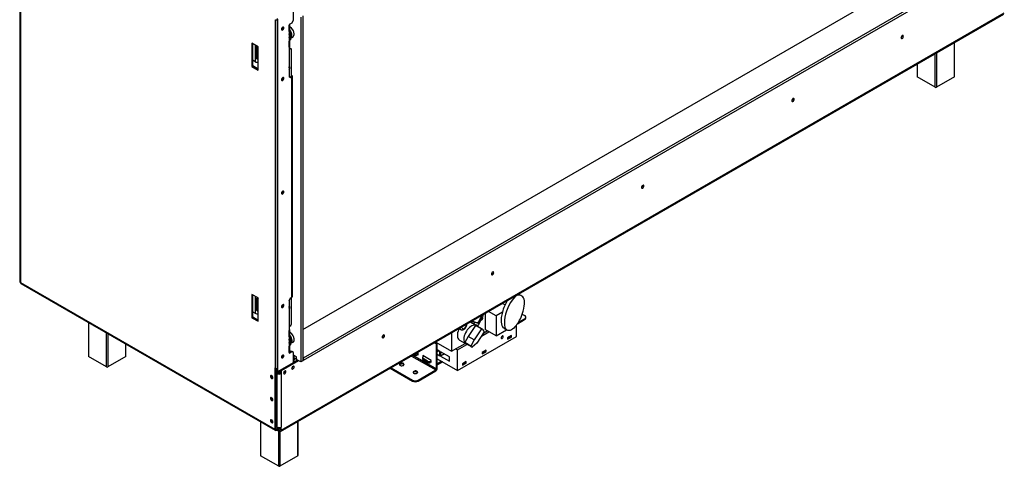
# Model space of a CAD drawing. Units: millimetres. Extents: x 714 to 12823, y 338 to 10056.
# Drawn here: x 8829 to 12812, y 801 to 2608 of the extents above; entities that cross this region are included whole.
import ezdxf

# ---------------------------------------------------------------- set-up
doc = ezdxf.new("R2010")
doc.units = ezdxf.units.MM
doc.header["$LTSCALE"] = 50

msp = doc.modelspace()

# ---------------------------------------------------------------- linework, layer by layer
at = {"color": 7, "linetype": 'Continuous', "lineweight": 25}
for p, q in [((8829.306, 3456.406), (8829.306, 1549.018)), ((8832.051, 3452.579), (8832.051, 1545.191)), ((9975.355, 1355.165), (12647.555, 2897.794)), ((12781.132, 2858.313), (9975.907, 1238.891)), ((12781.132, 2848.106), (9975.907, 1228.684)), ((9884.598, 941.576), (12809.81, 2630.265)), ((9887.187, 947.299), (12812.4, 2635.988)), ((9936.464, 2606.148), (9936.464, 2646.975)), ((9863.764, 1198.386), (9863.764, 2608.194)), ((9870.394, 2612.66), (9870.394, 1186.266)), ((9873.708, 1184.352), (9873.708, 2610.747)), ((9929.835, 2594.666), (9918.786, 2588.288)), ((9921.532, 2564.046), (9921.532, 2589.563)), ((9929.835, 2594.666), (9936.464, 2606.148)), ((9966.516, 2618.782), (9966.516, 1223.262)), ((9975.355, 2623.884), (9975.355, 1228.365)), ((9894.811, 2576.998), (9894.639, 2578.36)), ((9918.786, 2588.288), (9918.786, 2585.736)), ((9918.786, 2560.219), (9918.786, 2585.736)), ((9918.786, 2560.219), (9918.786, 2545.302)), ((9920.617, 2561.714), (9922.101, 2560.857)), ((9921.532, 2565.012), (9925.415, 2562.77)), ((9922.104, 2579.735), (9921.883, 2579.863)), ((9922.101, 2560.857), (9925.415, 2562.77)), ((9922.101, 2560.857), (9922.101, 2525.133)), ((9925.415, 2562.77), (9925.415, 2527.047)), ((9939.557, 2549.246), (9939.557, 2549.501)), ((9794.38, 2498.975), (9768.968, 2513.645)), ((9768.968, 2513.645), (9768.968, 2419.233)), ((9772.282, 2421.146), (9772.282, 2511.732)), ((9918.786, 2536.861), (9918.786, 2521.944)), ((9922.101, 2525.133), (9918.786, 2527.047)), ((9918.786, 2496.427), (9918.786, 2521.944)), ((9921.532, 2500.254), (9921.532, 2525.461)), ((9922.101, 2525.133), (9925.415, 2527.047)), ((9925.415, 2532.625), (9934.379, 2537.8)), ((12399.626, 2543.4), (12399.605, 2543.894)), ((12399.847, 2543.527), (12399.829, 2544.007)), ((12611.348, 2378.267), (12611.348, 2515.695)), ((9787.309, 2497.101), (9789.888, 2501.569)), ((9790.623, 2495.188), (9787.309, 2497.101)), ((9787.309, 2497.101), (9787.309, 2451.171)), ((9793.202, 2499.655), (9790.623, 2495.188)), ((9790.623, 2495.188), (9790.623, 2449.257)), ((9794.38, 2404.563), (9794.38, 2498.975)), ((9918.786, 2496.427), (9918.786, 2376.498)), ((9922.322, 2493.363), (9918.786, 2491.322)), ((9925.636, 2491.45), (9918.786, 2487.495)), ((9925.636, 2491.45), (9922.322, 2493.363)), ((9927.846, 2490.174), (9925.636, 2491.45)), ((9927.846, 2490.174), (9927.846, 2377.9)), ((9782.005, 2438.242), (9772.282, 2443.854)), ((9787.309, 2451.171), (9790.623, 2449.257)), ((9791.728, 2448.619), (9787.309, 2451.171)), ((9790.623, 2449.257), (9794.38, 2447.088)), ((9794.38, 2447.088), (9791.728, 2448.619)), ((9772.282, 2421.146), (9768.968, 2419.233)), ((9768.968, 2419.233), (9794.38, 2404.563)), ((9794.38, 2408.39), (9772.282, 2421.146)), ((12459.257, 2427.895), (12459.257, 2378.267)), ((9894.811, 2372.863), (9894.639, 2374.225)), ((9925.415, 2372.669), (9918.786, 2376.498)), ((9926.52, 2377.134), (9922.101, 2374.583)), ((9929.835, 2375.221), (9925.415, 2372.669)), ((9926.52, 2377.134), (9929.835, 2375.221)), ((9929.835, 2382.874), (9927.846, 2384.023)), ((9929.835, 1484.681), (9929.835, 2375.221)), ((9932.581, 1488.508), (9932.581, 2379.048)), ((12533.093, 2334.895), (12460.172, 2376.991)), ((12610.432, 2376.991), (12537.512, 2334.895)), ((11957.684, 2288.272), (11957.664, 2288.767)), ((11957.905, 2288.4), (11957.887, 2288.879)), ((9894.811, 1913.559), (9894.639, 1914.921)), ((11350.015, 1937.472), (11349.994, 1937.966)), ((11350.235, 1937.6), (11350.217, 1938.079)), ((10742.345, 1586.672), (10742.324, 1587.166)), ((10742.566, 1586.799), (10742.547, 1587.278)), ((8832.051, 1545.191), (9860.892, 951.254)), ((8833.993, 1540.899), (9862.834, 946.962)), ((9794.38, 1482.127), (9768.968, 1496.797)), ((9768.968, 1496.797), (9768.968, 1402.384)), ((9772.282, 1404.298), (9772.282, 1494.883)), ((9787.309, 1478.304), (9790.731, 1484.233)), ((9790.623, 1476.391), (9787.309, 1478.304)), ((9787.309, 1478.304), (9787.309, 1432.374)), ((9794.046, 1482.32), (9790.623, 1476.391)), ((9790.623, 1476.391), (9790.623, 1430.461)), ((9794.38, 1387.714), (9794.38, 1482.127)), ((9918.786, 1470.648), (9925.415, 1482.13)), ((9929.835, 1484.681), (9925.415, 1482.13)), ((9927.846, 1483.533), (9927.846, 1375.085)), ((10846.667, 1493.631), (10843.778, 1495.299)), ((10859.371, 1490.859), (10847.729, 1497.58)), ((9894.811, 1454.255), (9894.639, 1455.617)), ((9918.786, 1470.648), (9918.786, 1350.718)), ((10792.349, 1453.928), (10782.231, 1459.769)), ((9772.282, 1404.298), (9768.968, 1402.384)), ((9768.968, 1402.384), (9794.38, 1387.714)), ((9772.282, 1425.73), (9782.005, 1420.117)), ((9794.38, 1391.541), (9772.282, 1404.298)), ((9787.309, 1432.374), (9790.623, 1430.461)), ((9791.728, 1429.822), (9787.309, 1432.374)), ((9790.623, 1430.461), (9794.38, 1428.291)), ((9794.38, 1428.291), (9791.728, 1429.822)), ((10684.526, 1380.963), (10696.276, 1406.274)), ((10698.129, 1407.675), (10684.812, 1378.988)), ((10685.862, 1371.749), (10704.923, 1412.81)), ((10696.276, 1406.274), (10691.695, 1407.503)), ((10696.276, 1406.274), (10692.921, 1408.211)), ((10693.939, 1408.799), (10698.129, 1407.675)), ((10704.923, 1412.81), (10702.168, 1413.549)), ((10704.923, 1412.81), (10702.905, 1413.975)), ((10712.158, 1419.316), (10712.158, 1354.02)), ((10756.352, 1410.161), (10726.326, 1427.495)), ((10781.964, 1424.947), (10756.352, 1410.161)), ((10756.352, 1410.161), (10756.352, 1328.507)), ((10842.648, 1377.667), (10871.858, 1394.53)), ((10846.684, 1383.824), (10871.858, 1398.357)), ((10862.478, 1416.528), (10871.858, 1411.113)), ((10871.858, 1394.53), (10871.858, 1398.357)), ((10876.434, 1400.908), (10876.434, 1404.735)), ((9107.129, 1383.221), (9107.129, 1246.776)), ((9918.786, 1367.304), (9925.636, 1371.258)), ((9921.532, 1329.028), (9921.532, 1354.545)), ((9925.636, 1371.258), (9927.846, 1375.085)), ((10606.782, 1358.484), (10613.485, 1354.614)), ((10672.791, 1371.279), (10642.982, 1326.534)), ((10701.43, 1355.611), (10651.617, 1384.367)), ((10666.902, 1376.836), (10652.737, 1385.013)), ((10658.034, 1388.071), (10684.526, 1380.963)), ((10669.774, 1383.024), (10663.632, 1386.569)), ((10669.774, 1383.024), (10666.902, 1376.836)), ((10666.902, 1376.836), (10685.862, 1371.749)), ((10697.098, 1357.247), (10667.289, 1312.502)), ((10684.812, 1378.988), (10669.774, 1383.024)), ((10697.098, 1357.247), (10672.791, 1371.279)), ((10684.812, 1378.988), (10678.67, 1382.534)), ((10798.887, 1354.182), (10785.629, 1361.836)), ((10788.717, 1359.27), (10801.975, 1351.616)), ((10838.712, 1326.925), (10838.712, 1372.307)), ((9918.786, 1325.201), (9918.786, 1350.718)), ((9918.786, 1325.201), (9918.786, 1310.284)), ((9920.617, 1326.696), (9922.101, 1325.839)), ((9921.532, 1329.994), (9925.415, 1327.752)), ((9922.104, 1344.717), (9921.883, 1344.845)), ((9922.101, 1325.839), (9925.415, 1327.752)), ((9922.101, 1325.839), (9922.101, 1290.115)), ((9925.415, 1327.752), (9925.415, 1292.029)), ((9939.557, 1314.228), (9939.557, 1314.483)), ((10300.403, 1331.544), (10300.382, 1332.039)), ((10300.624, 1331.672), (10300.605, 1332.151)), ((10576.482, 1340.992), (10576.482, 1266.765)), ((10600.064, 1189.156), (10838.712, 1326.925)), ((10642.982, 1326.534), (10629.65, 1301.797)), ((10667.289, 1312.502), (10642.982, 1326.534)), ((10708.884, 1345.554), (10678.361, 1299.736)), ((10697.359, 1328.253), (10727.076, 1345.408)), ((10706.336, 1341.728), (10719.893, 1349.555)), ((10756.352, 1328.507), (10712.158, 1354.02)), ((10756.352, 1328.507), (10799.179, 1353.231)), ((10818.162, 1329.733), (10802.694, 1320.804)), ((10802.694, 1319.527), (10814.405, 1326.288)), ((10802.694, 1315.19), (10818.162, 1324.12)), ((10802.694, 1320.804), (10802.694, 1315.19)), ((10814.405, 1326.288), (10814.405, 1327.565)), ((10814.405, 1326.288), (10818.162, 1324.12)), ((10818.162, 1324.12), (10818.162, 1329.733)), ((9259.22, 1246.776), (9259.22, 1295.421)), ((9918.786, 1301.843), (9918.786, 1286.926)), ((9922.101, 1290.115), (9918.786, 1292.029)), ((9918.786, 1261.409), (9918.786, 1286.926)), ((9921.532, 1265.236), (9921.532, 1290.444)), ((9922.101, 1290.115), (9925.415, 1292.029)), ((9925.415, 1297.607), (9934.379, 1302.782)), ((10512.192, 1303.879), (10576.482, 1266.765)), ((10518.304, 1298.236), (10514.99, 1296.323)), ((10514.99, 1195.531), (10514.99, 1296.323)), ((10518.304, 1197.445), (10518.304, 1298.236)), ((10576.482, 1266.765), (10631.525, 1298.541)), ((10592.881, 1276.232), (10600.064, 1272.086)), ((10600.064, 1272.086), (10638.708, 1294.395)), ((10608.423, 1311.878), (10634.939, 1296.57)), ((10653.956, 1287.765), (10629.65, 1301.797)), ((10659.186, 1282.573), (10634.879, 1296.605)), ((10667.289, 1312.502), (10653.956, 1287.765)), ((10678.361, 1299.736), (10659.186, 1282.573)), ((9180.964, 1203.405), (9108.044, 1245.501)), ((9258.304, 1245.501), (9185.384, 1203.405)), ((9894.811, 1250.119), (9894.639, 1251.482)), ((9918.786, 1258.857), (9929.835, 1265.236)), ((9918.786, 1261.409), (9918.786, 1258.857)), ((9921.346, 1264.162), (9926.52, 1267.149)), ((9929.835, 1265.236), (9926.52, 1267.149)), ((9936.464, 1261.407), (9929.835, 1265.236)), ((9936.464, 1220.58), (9936.464, 1261.407)), ((9948.838, 1243.674), (9936.464, 1250.818)), ((9937.679, 1249.477), (9936.464, 1248.775)), ((9940.554, 1238.888), (9936.464, 1236.527)), ((9936.464, 1231.424), (9944.64, 1236.143)), ((9937.679, 1250.116), (9937.679, 1240.547)), ((9948.949, 1234.042), (9937.679, 1240.547)), ((9944.64, 1236.529), (9944.64, 1236.143)), ((9948.838, 1236.019), (9948.838, 1243.674)), ((9948.949, 1235.159), (9948.949, 1234.042)), ((9975.355, 1239.21), (9975.907, 1238.891)), ((9975.907, 1238.891), (9975.907, 1228.684)), ((10425.828, 1252.235), (10424.281, 1253.128)), ((10438.39, 1253.913), (10440.633, 1252.618)), ((10440.633, 1260.273), (10438.645, 1261.421)), ((10440.633, 1258.232), (10439.086, 1257.339)), ((10440.633, 1252.618), (10440.633, 1260.273)), ((10458.438, 1240.755), (10458.438, 1235.652)), ((10493.666, 1229.658), (10460.521, 1248.793)), ((10460.521, 1248.793), (10460.521, 1244.157)), ((10461.183, 1244.582), (10464.499, 1246.496)), ((10478.861, 1226.723), (10461.183, 1236.928)), ((10461.183, 1236.928), (10461.183, 1231.825)), ((10463.835, 1246.879), (10463.835, 1246.113)), ((10528.911, 1266.21), (10518.304, 1272.333)), ((10525.599, 1268.122), (10518.304, 1263.911)), ((10518.304, 1254.471), (10528.911, 1248.348)), ((10518.304, 1236.354), (10600.064, 1189.156)), ((10528.911, 1248.348), (10528.911, 1266.21)), ((10567.581, 1243.886), (10531.784, 1264.552)), ((10531.784, 1264.552), (10531.784, 1246.69)), ((10547.254, 1255.621), (10531.784, 1246.69)), ((10531.784, 1246.69), (10567.581, 1226.025)), ((10567.581, 1226.025), (10567.581, 1243.886)), ((10600.064, 1189.156), (10600.064, 1272.086)), ((10716.073, 1270.799), (10700.605, 1261.87)), ((10700.605, 1260.593), (10712.317, 1267.354)), ((10700.605, 1256.256), (10716.073, 1265.185)), ((10700.605, 1261.87), (10700.605, 1256.256)), ((10712.317, 1267.354), (10712.317, 1268.63)), ((10712.317, 1267.354), (10716.073, 1265.185)), ((10716.073, 1265.185), (10716.073, 1270.799)), ((9860.892, 1200.044), (9863.764, 1198.386)), ((9860.892, 1200.044), (9860.892, 951.254)), ((9864.206, 1198.146), (9864.206, 953.168)), ((9868.184, 1182.054), (9868.184, 1196.953)), ((9873.708, 1184.352), (9936.464, 1220.58)), ((9957.68, 1228.363), (9887.187, 1187.668)), ((9934.917, 1205.397), (9934.912, 1205.645)), ((9953.261, 1230.914), (9936.464, 1221.218)), ((9938.674, 1227.596), (9936.464, 1226.32)), ((9941.988, 1225.683), (9936.464, 1222.493)), ((9941.988, 1225.683), (9938.674, 1227.596)), ((9943.093, 1225.045), (9941.988, 1225.683)), ((9949.28, 1234.233), (9948.949, 1234.042)), ((9966.516, 1223.262), (9951.048, 1232.192)), ((9975.355, 1228.365), (9966.516, 1223.262)), ((9975.355, 1229.003), (9975.907, 1228.684)), ((10328.598, 1197.892), (10418.868, 1145.78)), ((10331.913, 1199.806), (10418.868, 1149.608)), ((10478.861, 1221.62), (10461.183, 1231.825)), ((10478.861, 1221.62), (10478.861, 1226.723)), ((10491.423, 1223.298), (10493.666, 1222.003)), ((10493.666, 1227.616), (10492.119, 1226.723)), ((10493.666, 1222.003), (10493.666, 1229.658)), ((10514.99, 1195.531), (10518.304, 1197.445)), ((10518.967, 1216.327), (10518.304, 1216.71)), ((10518.967, 1211.223), (10518.304, 1211.606)), ((10535.982, 1226.149), (10518.967, 1216.327)), ((10540.402, 1223.598), (10518.967, 1211.223)), ((10518.967, 1211.223), (10518.967, 1216.327)), ((10636.082, 1224.621), (10620.614, 1215.691)), ((10620.614, 1214.415), (10632.325, 1221.176)), ((10620.614, 1210.078), (10636.082, 1219.007)), ((10620.614, 1215.691), (10620.614, 1210.078)), ((10632.325, 1221.176), (10632.325, 1222.452)), ((10632.325, 1221.176), (10636.082, 1219.007)), ((10636.082, 1219.007), (10636.082, 1224.621)), ((9864.206, 1184.35), (9873.929, 1178.737)), ((9864.206, 1179.247), (9869.51, 1176.186)), ((9869.51, 1176.186), (9873.929, 1178.737)), ((9869.51, 1176.186), (9869.51, 960.058)), ((9870.394, 1186.266), (9873.708, 1184.352)), ((9874.657, 1184.9), (9874.657, 1178.377)), ((9875.918, 1185.628), (9875.918, 1177.964)), ((9878.128, 1186.903), (9878.128, 1177.683)), ((9881.442, 1188.817), (9881.442, 1178.153)), ((9882.768, 1189.582), (9882.768, 1178.737)), ((9882.768, 1178.737), (9887.187, 1176.186)), ((9883.32, 1189.901), (9887.187, 1187.668)), ((9887.187, 1187.668), (9887.187, 1176.186)), ((9887.187, 1176.186), (9887.187, 960.058)), ((9901.771, 1186.263), (9901.766, 1186.51)), ((10440.965, 1149.608), (10512.228, 1190.747)), ((10440.965, 1145.78), (10512.228, 1186.919)), ((10512.228, 1186.919), (10512.228, 1190.747)), ((10418.868, 1145.78), (10418.868, 1149.608)), ((10440.965, 1149.608), (10440.965, 1145.78)), ((9803.187, 981.395), (9803.187, 844.95)), ((9869.51, 960.058), (9864.206, 963.119)), ((9879.135, 957.958), (9867.521, 951.253)), ((9882.768, 956.228), (9867.521, 947.426)), ((9882.768, 949.85), (9882.768, 958.41)), ((9887.187, 947.299), (9887.187, 960.058)), ((9955.278, 844.95), (9955.278, 982.379)), ((9864.206, 953.168), (9860.892, 951.254)), ((9867.521, 951.253), (9867.521, 947.426)), ((9878.349, 942.195), (9868.404, 947.936)), ((9878.349, 947.298), (9872.824, 950.487)), ((9878.349, 947.298), (9878.349, 942.195)), ((9882.768, 949.85), (9887.187, 947.299)), ((9877.023, 801.579), (9804.102, 843.675)), ((9954.362, 843.675), (9881.442, 801.579))]:
    msp.add_line(p, q, dxfattribs=at)
at = {"color": 8, "linetype": 'Continuous', "lineweight": 25}
for p, q in [((12610.432, 2376.991), (12610.432, 2515.167)), ((9782.005, 2506.119), (9782.005, 2438.242)), ((12533.093, 2334.895), (12533.093, 2470.519)), ((12537.512, 2473.071), (12537.512, 2334.895)), ((12460.172, 2428.423), (12460.172, 2376.991)), ((9927.846, 2381.726), (9929.835, 2382.874)), ((9782.005, 1489.271), (9782.005, 1420.117)), ((9108.044, 1382.693), (9108.044, 1245.501)), ((9180.964, 1203.405), (9180.964, 1340.597)), ((9185.384, 1338.045), (9185.384, 1203.405)), ((9258.304, 1245.501), (9258.304, 1295.949)), ((10507.047, 1300.908), (10514.99, 1296.323)), ((10414.225, 1247.323), (10512.228, 1190.747)), ((10419.749, 1250.512), (10514.99, 1195.531)), ((10425.828, 1252.235), (10425.828, 1254.022)), ((10439.086, 1257.339), (10439.086, 1254.277)), ((10492.119, 1226.723), (10492.119, 1223.661)), ((9804.102, 980.867), (9804.102, 843.675)), ((9954.362, 843.675), (9954.362, 981.85)), ((9867.521, 951.253), (9864.206, 953.167)), ((9877.023, 801.579), (9877.023, 942.96)), ((9882.768, 949.85), (9878.349, 947.298)), ((9881.442, 941.055), (9881.442, 801.579))]:
    msp.add_line(p, q, dxfattribs=at)
at = {"color": 7, "linetype": 'Continuous', "lineweight": 25, "flags": 128}
for points in [[(9893.375, 2566.856), (9895.193, 2568.323), (9896.734, 2570.402), (9897.764, 2572.777), (9898.125, 2575.085), (9897.764, 2576.975), (9896.734, 2578.161), (9895.193, 2578.46), (9893.375, 2577.828), (9891.556, 2576.361), (9890.015, 2574.282), (9888.985, 2571.908), (9888.624, 2569.6), (9888.985, 2567.709), (9890.015, 2566.524), (9891.556, 2566.224), (9893.375, 2566.856)], [(9890.608, 2575.206), (9890.105, 2574.229), (9889.512, 2573.306)], [(9921.532, 2566.551), (9923.152, 2564.377), (9923.494, 2563.88)], [(9934.379, 2537.8), (9935.469, 2538.55), (9937.582, 2541.009), (9938.961, 2544.331), (9939.54, 2548.359), (9939.294, 2552.906), (9938.234, 2557.759), (9936.409, 2562.691), (9933.905, 2567.472), (9930.838, 2571.877), (9927.353, 2575.702), (9923.611, 2578.767), (9921.883, 2579.863)], [(12404.267, 2540.976), (12403.896, 2542.911), (12402.843, 2544.124), (12401.266, 2544.43), (12399.405, 2543.783), (12397.545, 2542.282), (12395.968, 2540.155), (12394.914, 2537.725), (12394.544, 2535.363), (12394.914, 2533.429), (12395.968, 2532.216), (12397.545, 2531.909), (12399.405, 2532.556), (12401.266, 2534.057), (12402.843, 2536.185), (12403.896, 2538.614), (12404.267, 2540.976)], [(9922.653, 2414.453), (9922.292, 2416.344), (9921.262, 2417.529), (9919.72, 2417.828), (9918.786, 2417.611)], [(9893.375, 2362.721), (9895.193, 2364.188), (9896.734, 2366.267), (9897.764, 2368.641), (9898.125, 2370.95), (9897.764, 2372.84), (9896.734, 2374.026), (9895.193, 2374.325), (9893.375, 2373.693), (9891.556, 2372.226), (9890.015, 2370.147), (9888.985, 2367.773), (9888.624, 2365.464), (9888.985, 2363.574), (9890.015, 2362.388), (9891.556, 2362.089), (9893.375, 2362.721)], [(9890.608, 2371.07), (9890.105, 2370.094), (9889.512, 2369.17)], [(9927.846, 2378.665), (9927.893, 2379.048), (9927.846, 2379.43)], [(11962.325, 2285.849), (11961.955, 2287.783), (11960.901, 2288.996), (11959.324, 2289.303), (11957.463, 2288.656), (11955.603, 2287.155), (11954.026, 2285.027), (11952.972, 2282.598), (11952.602, 2280.236), (11952.972, 2278.301), (11954.026, 2277.088), (11955.603, 2276.782), (11957.463, 2277.429), (11959.324, 2278.93), (11960.901, 2281.057), (11961.955, 2283.487), (11962.325, 2285.849)], [(9893.375, 1903.417), (9895.193, 1904.884), (9896.734, 1906.963), (9897.764, 1909.337), (9898.125, 1911.645), (9897.764, 1913.536), (9896.734, 1914.721), (9895.193, 1915.021), (9893.375, 1914.389), (9891.556, 1912.922), (9890.015, 1910.843), (9888.985, 1908.468), (9888.624, 1906.16), (9888.985, 1904.269), (9890.015, 1903.084), (9891.556, 1902.785), (9893.375, 1903.417)], [(11354.655, 1935.048), (11354.285, 1936.983), (11353.231, 1938.196), (11351.654, 1938.502), (11349.794, 1937.856), (11347.933, 1936.354), (11346.356, 1934.227), (11345.302, 1931.797), (11344.932, 1929.435), (11345.302, 1927.501), (11346.356, 1926.288), (11347.933, 1925.982), (11349.794, 1926.628), (11351.654, 1928.129), (11353.231, 1930.257), (11354.285, 1932.686), (11354.655, 1935.048)], [(9890.608, 1911.766), (9890.105, 1910.79), (9889.512, 1909.866)], [(10746.985, 1584.248), (10746.615, 1586.183), (10745.561, 1587.395), (10743.984, 1587.702), (10742.124, 1587.055), (10740.263, 1585.554), (10738.686, 1583.427), (10737.632, 1580.997), (10737.262, 1578.635), (10737.632, 1576.7), (10738.686, 1575.488), (10740.263, 1575.181), (10742.124, 1575.828), (10743.984, 1577.329), (10745.561, 1579.456), (10746.615, 1581.886), (10746.985, 1584.248)], [(10870.455, 1449.995), (10871.563, 1457.426), (10871.836, 1464.487), (10871.268, 1471.039), (10869.871, 1476.953), (10867.672, 1482.11), (10864.715, 1486.411), (10861.057, 1489.77), (10856.772, 1492.12), (10851.944, 1493.416), (10846.667, 1493.631)], [(9893.375, 1444.112), (9895.193, 1445.58), (9896.734, 1447.659), (9897.764, 1450.033), (9898.125, 1452.341), (9897.764, 1454.232), (9896.734, 1455.417), (9895.193, 1455.717), (9893.375, 1455.085), (9891.556, 1453.618), (9890.015, 1451.538), (9888.985, 1449.164), (9888.624, 1446.856), (9888.985, 1444.965), (9890.015, 1443.78), (9891.556, 1443.48), (9893.375, 1444.112)], [(9890.608, 1452.462), (9890.105, 1451.485), (9889.512, 1450.562)], [(9922.653, 1444.811), (9922.292, 1446.701), (9921.262, 1447.887), (9919.72, 1448.186), (9918.786, 1447.969)], [(10695.579, 1392.681), (10696.545, 1392.602), (10698.237, 1393.19), (10699.928, 1394.555), (10701.362, 1396.489), (10702.32, 1398.697), (10702.656, 1400.845), (10702.32, 1402.603), (10701.362, 1403.706), (10700.801, 1403.93)], [(10607.138, 1358.278), (10604.842, 1353.534), (10602.446, 1347.265), (10600.769, 1341.027), (10599.855, 1334.985), (10599.73, 1329.299), (10600.396, 1324.122), (10601.835, 1319.59), (10604.01, 1315.823), (10606.862, 1312.923), (10608.423, 1311.878)], [(10672.791, 1371.279), (10668.488, 1371.598), (10663.843, 1370.862), (10658.984, 1369.09), (10654.044, 1366.331), (10649.158, 1362.66), (10644.461, 1358.179), (10640.081, 1353.01), (10636.139, 1347.294), (10632.743, 1341.19), (10629.985, 1334.864), (10627.942, 1328.49), (10626.669, 1322.242), (10626.202, 1316.293), (10626.553, 1310.804), (10627.713, 1305.928), (10629.65, 1301.797)], [(10788.717, 1359.27), (10788.594, 1359.342), (10785.629, 1361.836)], [(10832.155, 1364.737), (10827.915, 1359.957), (10823.369, 1355.968), (10818.682, 1352.916), (10814.023, 1350.909), (10809.559, 1350.022), (10805.453, 1350.284), (10801.852, 1351.688), (10798.887, 1354.182)], [(9921.532, 1331.534), (9922.634, 1330.088), (9923.494, 1328.862)], [(9934.379, 1302.782), (9935.869, 1303.877), (9937.865, 1306.489), (9939.114, 1309.94), (9939.557, 1314.068), (9939.173, 1318.682), (9937.981, 1323.564), (9936.036, 1328.487), (9933.429, 1333.22), (9930.282, 1337.542), (9926.742, 1341.252), (9922.975, 1344.175), (9921.883, 1344.845)], [(9925.415, 1325.736), (9925.528, 1325.534), (9927.817, 1320.677), (9929.395, 1315.746), (9930.187, 1310.97), (9930.158, 1306.573), (9929.307, 1302.761), (9927.674, 1299.711), (9925.415, 1297.617)], [(9925.415, 1298.449), (9926.856, 1299.94), (9928.447, 1302.914), (9929.277, 1306.63), (9929.306, 1310.917), (9928.533, 1315.574), (9926.995, 1320.382), (9925.415, 1323.884)], [(10305.043, 1329.12), (10304.673, 1331.055), (10303.619, 1332.268), (10302.042, 1332.574), (10300.182, 1331.928), (10298.322, 1330.426), (10296.744, 1328.299), (10295.691, 1325.869), (10295.321, 1323.508), (10295.691, 1321.573), (10296.744, 1320.36), (10298.322, 1320.054), (10300.182, 1320.7), (10302.042, 1322.202), (10303.619, 1324.329), (10304.673, 1326.758), (10305.043, 1329.12)], [(10785.679, 1325.654), (10785.343, 1327.413), (10784.385, 1328.515), (10782.951, 1328.794), (10781.26, 1328.206), (10779.569, 1326.841), (10778.135, 1324.907), (10777.177, 1322.698), (10776.84, 1320.551), (10777.177, 1318.792), (10778.135, 1317.69), (10779.569, 1317.411), (10781.26, 1317.999), (10782.951, 1319.364), (10784.385, 1321.298), (10785.343, 1323.507), (10785.679, 1325.654)], [(9893.375, 1239.977), (9895.193, 1241.444), (9896.734, 1243.523), (9897.764, 1245.898), (9898.125, 1248.206), (9897.764, 1250.097), (9896.734, 1251.282), (9895.193, 1251.581), (9893.375, 1250.949), (9891.556, 1249.482), (9890.015, 1247.403), (9888.985, 1245.029), (9888.624, 1242.721), (9888.985, 1240.83), (9890.015, 1239.645), (9891.556, 1239.345), (9893.375, 1239.977)], [(9890.608, 1248.327), (9890.105, 1247.35), (9889.512, 1246.427)], [(9939.336, 1202.846), (9938.983, 1204.693), (9937.977, 1205.85), (9936.472, 1206.143), (9934.696, 1205.526), (9932.92, 1204.093), (9931.415, 1202.062), (9930.409, 1199.743), (9930.056, 1197.488), (9930.409, 1195.642), (9931.415, 1194.484), (9932.92, 1194.191), (9934.696, 1194.809), (9936.472, 1196.242), (9937.977, 1198.272), (9938.983, 1200.592), (9939.336, 1202.846)], [(10368.044, 1217.216), (10366.177, 1215.677), (10365.334, 1213.861), (10365.618, 1211.989), (10366.994, 1210.285), (10369.296, 1208.956), (10372.247, 1208.162), (10375.49, 1207.998), (10378.635, 1208.485), (10381.302, 1209.563), (10383.17, 1211.102), (10384.013, 1212.918), (10383.729, 1214.79), (10382.353, 1216.494), (10380.051, 1217.823), (10377.1, 1218.617), (10373.856, 1218.781), (10370.711, 1218.295), (10368.044, 1217.216)], [(10368.044, 1213.389), (10366.177, 1211.849), (10365.904, 1211.476)], [(9848.517, 1156.536), (9850.42, 1155.875), (9852.033, 1156.188), (9853.111, 1157.429), (9853.489, 1159.408), (9853.111, 1161.823), (9852.033, 1164.308), (9850.42, 1166.484), (9848.517, 1168.019), (9846.615, 1168.68), (9845.002, 1168.367), (9843.924, 1167.127), (9843.546, 1165.148), (9843.924, 1162.732), (9845.002, 1160.248), (9846.615, 1158.072), (9848.517, 1156.536)], [(9906.191, 1183.711), (9905.838, 1185.558), (9904.832, 1186.716), (9903.326, 1187.008), (9901.55, 1186.391), (9899.775, 1184.958), (9898.269, 1182.927), (9897.263, 1180.608), (9896.91, 1178.354), (9897.263, 1176.507), (9898.269, 1175.349), (9899.775, 1175.057), (9901.55, 1175.674), (9903.326, 1177.107), (9904.832, 1179.138), (9905.838, 1181.457), (9906.191, 1183.711)], [(10423.287, 1185.326), (10421.419, 1183.786), (10420.577, 1181.97), (10420.861, 1180.098), (10422.237, 1178.394), (10424.539, 1177.065), (10427.49, 1176.271), (10430.733, 1176.107), (10433.878, 1176.594), (10436.545, 1177.672), (10438.413, 1179.211), (10439.255, 1181.027), (10438.972, 1182.899), (10437.596, 1184.603), (10435.293, 1185.932), (10432.343, 1186.726), (10429.099, 1186.89), (10425.954, 1186.404), (10423.287, 1185.326)], [(10423.287, 1181.498), (10421.419, 1179.958), (10421.147, 1179.585)], [(9848.517, 1067.227), (9850.42, 1066.566), (9852.033, 1066.879), (9853.111, 1068.12), (9853.489, 1070.098), (9853.111, 1072.514), (9852.033, 1074.999), (9850.42, 1077.174), (9848.517, 1078.71), (9846.615, 1079.371), (9845.002, 1079.058), (9843.924, 1077.817), (9843.546, 1075.839), (9843.924, 1073.423), (9845.002, 1070.938), (9846.615, 1068.763), (9848.517, 1067.227)], [(9848.517, 977.918), (9850.42, 977.257), (9852.033, 977.57), (9853.111, 978.811), (9853.489, 980.789), (9853.111, 983.205), (9852.033, 985.69), (9850.42, 987.865), (9848.517, 989.401), (9846.615, 990.062), (9845.002, 989.749), (9843.924, 988.508), (9843.546, 986.53), (9843.924, 984.114), (9845.002, 981.629), (9846.615, 979.454), (9848.517, 977.918)]]:
    msp.add_lwpolyline(points, dxfattribs=at)
at = {"color": 8, "linetype": 'Continuous', "lineweight": 25, "flags": 128}
msp.add_lwpolyline([(10618.614, 1365.314), (10618.44, 1363.199), (10618.833, 1360.417), (10619.976, 1358.336), (10621.768, 1357.14), (10624.05, 1356.936), (10626.618, 1357.742), (10629.246, 1359.486), (10631.698, 1362.013), (10633.758, 1365.099), (10635.242, 1368.47), (10636.019, 1371.826), (10636.019, 1374.868), (10635.944, 1375.319)], dxfattribs=at)
at = {"color": 7, "linetype": 'Continuous', "lineweight": 25}
for centre, radius, start, end in [((9870.123, 2620.134), 13.527, 241.959761, 271.144097), ((9917.118, 2589.807), 4.399, 292.276996, 0.74703), ((9885.7, 2576.773), 9.079, 289.934223, 10.071153), ((9885.237, 2577.126), 9.575, 291.81683, 359.233274), ((9916.84, 2564.514), 4.715, 294.374658, 354.305201), ((9902.276, 2548.134), 37.316, 2.491268, 57.503355), ((9892.859, 2542.126), 37.509, 4.736193, 29.777991), ((9894.197, 2542.505), 35.262, 4.366097, 27.709814), ((9916.758, 2526.336), 4.838, 294.789066, 349.68514), ((9917.066, 2543.053), 13.352, 308.708094, 9.351102), ((9916.067, 2543.134), 13.448, 314.038336, 8.791901), ((12389.936, 2543.66), 9.693, 298.40816, 358.464648), ((12389.683, 2543.805), 10.168, 298.677074, 358.436812), ((9916.84, 2500.722), 4.715, 294.374658, 354.305201), ((9792.783, 2458.707), 23.13, 242.227204, 273.957612), ((9911.827, 2416.245), 7.489, 338.330773, 11.426035), ((9912.148, 2414.99), 10.519, 309.130166, 357.072641), ((9885.7, 2372.638), 9.079, 289.934284, 10.071093), ((9885.237, 2372.991), 9.575, 291.816745, 359.233285), ((9928.382, 2379.048), 4.093, 290.783421, 69.216579), ((12460.821, 2378.423), 1.572, 185.694799, 245.625342), ((12609.784, 2378.423), 1.572, 294.374658, 354.305201), ((12535.302, 2339.16), 4.803, 242.609672, 297.390328), ((11947.995, 2288.532), 9.693, 298.408174, 358.464647), ((11947.741, 2288.677), 10.168, 298.677074, 358.436812), ((9885.7, 1913.333), 9.079, 289.934223, 10.071153), ((9885.237, 1913.687), 9.575, 291.816799, 359.233278), ((11340.325, 1937.732), 9.693, 298.408173, 358.464647), ((11340.071, 1937.877), 10.168, 298.677024, 358.436817), ((10732.655, 1586.931), 9.693, 298.408181, 358.464646), ((10732.402, 1587.077), 10.168, 298.677115, 358.436807), ((8833.997, 1549.486), 4.715, 185.694799, 245.625342), ((8836.645, 1544.684), 4.622, 173.701153, 234.986667), ((9927.889, 1488.976), 4.715, 294.374658, 354.305201), ((9885.7, 1454.029), 9.079, 289.93478, 10.070602), ((9885.237, 1454.383), 9.575, 291.817046, 359.233246), ((9911.827, 1446.603), 7.489, 338.330773, 11.426035), ((9912.148, 1445.348), 10.519, 309.130166, 357.072641), ((9792.783, 1440.583), 23.13, 242.227204, 273.957612), ((10869.437, 1404.735), 6.822, 290.783421, 69.216579), ((10868.615, 1401.687), 7.858, 294.374658, 354.305201), ((9917.334, 1354.545), 4.093, 290.783421, 69.216579), ((10693.471, 1341.804), 15.863, 13.673803, 76.78163), ((9916.84, 1329.496), 4.715, 294.374658, 354.305201), ((9902.299, 1313.129), 37.293, 2.472518, 57.522106), ((10290.713, 1331.804), 9.693, 298.40798, 358.464667), ((10290.46, 1331.949), 10.168, 298.677406, 358.436777), ((9916.758, 1291.318), 4.838, 294.789066, 349.68514), ((10527.1, 1295.942), 12.116, 152.745093, 178.198281), ((10523.478, 1298.123), 5.175, 157.301786, 178.739759), ((10666.958, 1295.631), 15.196, 211.175279, 239.241089), ((9108.693, 1246.932), 1.572, 185.694799, 245.625342), ((9257.656, 1246.932), 1.572, 294.374658, 354.305201), ((9885.7, 1249.894), 9.079, 289.934223, 10.071153), ((9885.237, 1250.248), 9.575, 291.816491, 359.233317), ((9916.84, 1265.704), 4.715, 294.374658, 354.305201), ((9953.636, 1236.238), 4.803, 182.605478, 237.394522), ((10432.49, 1265.198), 14.575, 242.802453, 293.882546), ((10432.443, 1270.208), 14.483, 257.691396, 297.301754), ((10463.129, 1236.12), 4.715, 185.694799, 245.625342), ((10462.636, 1240.755), 4.093, 110.783421, 249.216579), ((9183.174, 1207.669), 4.803, 242.609672, 297.390328), ((9870.123, 1210.325), 13.527, 241.959761, 271.144097), ((9924.361, 1206.133), 10.567, 302.644095, 357.392151), ((9925.149, 1205.689), 9.772, 300.172873, 358.287152), ((10374.536, 1202.716), 12.493, 44.525464, 121.309936), ((10485.49, 1239.517), 14.41, 242.609672, 297.390328), ((10485.523, 1234.583), 14.575, 242.802453, 293.882546), ((10505.111, 1198.045), 13.207, 302.605478, 357.394522), ((10508.993, 1195.804), 6.003, 302.605478, 357.394522), ((9856.318, 1166.781), 9.422, 168.836973, 251.157651), ((9853.085, 1165.789), 5.902, 153.960732, 204.058281), ((9878.349, 1193.245), 19.213, 242.609672, 297.390328), ((9878.349, 1187.266), 9.606, 242.609672, 297.390328), ((9891.215, 1186.999), 10.567, 302.643696, 357.392176), ((9892.003, 1186.555), 9.772, 300.172873, 358.287152), ((10429.779, 1170.825), 12.493, 44.525464, 121.309936), ((10429.916, 1170.931), 24.016, 242.609672, 297.390328), ((10429.916, 1167.104), 24.016, 242.609672, 297.390328), ((9856.318, 1077.472), 9.422, 168.836973, 251.157651), ((9853.066, 1076.485), 5.882, 153.924359, 203.695646), ((9856.318, 988.163), 9.422, 168.836973, 251.157651), ((9853.066, 987.176), 5.882, 153.922735, 203.701894), ((9878.349, 977.117), 19.213, 242.609672, 297.390328), ((9864.933, 950.599), 4.094, 170.785963, 309.203285), ((9866.227, 952.84), 2.047, 170.785963, 309.203285), ((9880.074, 949.413), 2.729, 230.796715, 9.214037), ((9881.799, 946.425), 5.459, 230.796715, 9.214037), ((9804.751, 845.106), 1.572, 185.694799, 245.625342), ((9953.714, 845.106), 1.572, 294.374658, 354.305201), ((9879.232, 805.843), 4.803, 242.609672, 297.390328)]:
    msp.add_arc(centre, radius, start, end, dxfattribs=at)
at = {"color": 8, "linetype": 'Continuous', "lineweight": 25}
msp.add_arc((10617.902, 1361.415), 8.11, 188.123437, 236.870475, dxfattribs=at)
at = {"color": 7, "linetype": 'Continuous', "lineweight": 25}
for centre, major_axis, ratio, start_param, end_param in [((10827.063, 1422.916), (25.457, 70.168), 0.38440118, 0.199559, 3.03527562), ((10813.804, 1430.57), (25.457, 70.168), 0.38440118, 1.10298675, 1.78880734), ((10837.108, 1414.588), (26.311, 59.645), 0.350043, 3.89360009, 5.49255612), ((10813.804, 1430.57), (25.457, 70.168), 0.38440118, 1.78880734, 3.03527562)]:
    msp.add_ellipse(centre, major_axis=major_axis, ratio=ratio, start_param=start_param, end_param=end_param, dxfattribs=at)
for points, knots in [([(9918.786, 2534.838), (9918.909, 2535.004), (9919.632, 2535.983), (9920.289, 2538.379), (9920.72, 2541.926), (9920.303, 2545.929), (9919.665, 2548.951), (9918.994, 2550.541), (9918.909, 2550.742)], [0, 0, 0, 0, 0.0450104, 0.26453584, 0.49370884, 0.72915236, 0.96569339, 1, 1, 1, 1]), ([(10613.515, 1354.733), (10614.135, 1354.368), (10615.659, 1353.472), (10618.49, 1353.079), (10621.647, 1353.367), (10624.817, 1354.482), (10627.955, 1356.391), (10630.947, 1359.085), (10633.596, 1362.428), (10635.75, 1366.217), (10637.226, 1370.261), (10637.989, 1373.731), (10637.862, 1375.729), (10637.819, 1376.402)], [0, 0, 0, 0, 0.05970439, 0.14676707, 0.23328231, 0.32406479, 0.42170726, 0.52476155, 0.62891524, 0.73308292, 0.83824963, 0.94558535, 1, 1, 1, 1]), ([(9918.786, 1299.885), (9919.016, 1300.234), (9919.812, 1301.44), (9920.444, 1304.116), (9920.703, 1307.785), (9920.115, 1311.846), (9919.433, 1314.718), (9918.799, 1316.125), (9918.786, 1316.154)], [0, 0, 0, 0, 0.088247132, 0.3055052, 0.53200118, 0.763444802, 0.995193202, 1, 1, 1, 1])]:
    msp.add_open_spline(points, degree=3, knots=knots, dxfattribs=at)

doc.saveas('drawing.dxf')
